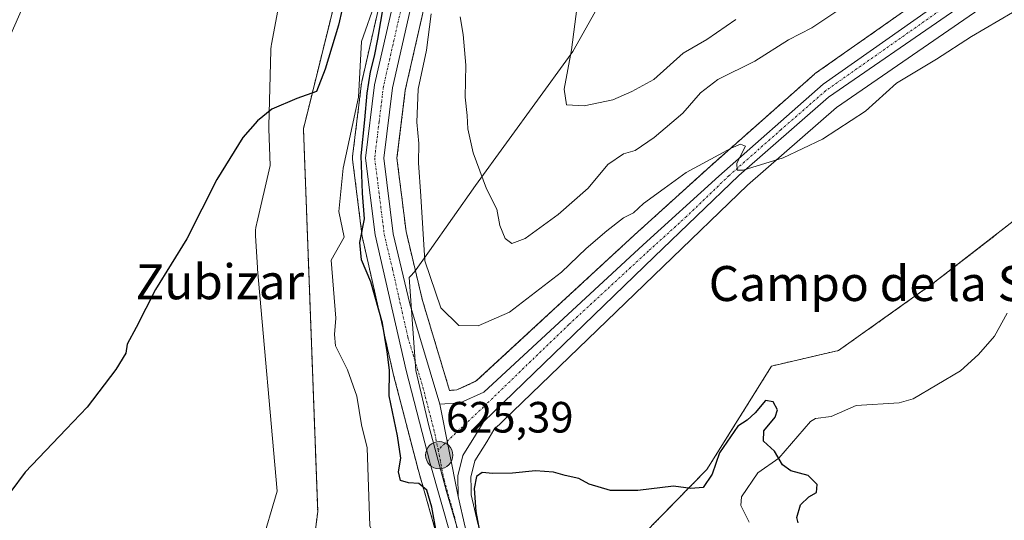
# Model space of a CAD drawing. Units: metres. Extents: x 641323 to 644778, y 4741449 to 4743833.
# Drawn here: x 643631 to 643856, y 4741610 to 4741725 of the extents above; entities that cross this region are included whole.
import ezdxf
from ezdxf.enums import TextEntityAlignment as Align

# ---------------------------------------------------------------- set-up
doc = ezdxf.new("R2010")
doc.units = ezdxf.units.M
doc.header["$MEASUREMENT"] = 0
doc.linetypes.add('TRAZO_Y_PUNTO', pattern=[1, 0.5, -0.25, 0, -0.25])
doc.linetypes.add('TRAZOS', pattern=[0.75, 0.5, -0.25])
for name, color, linetype, lineweight in [('Arbolado forestal', 92, 'TRAZOS', 0), ('Arbolado forestal CxS', 92, 'Continuous', 0), ('Carretera de calzada única', 19, 'Continuous', 13), ('Carretera de calzada única Cxs', 19, 'Continuous', 13), ('Carretera de calzada única eje', 19, 'TRAZO_Y_PUNTO', 0), ('Carátula', 7, 'Continuous', 5), ('Corriente natural lineal', 142, 'Continuous', 13), ('Cultivos herbáceos CxS', 92, 'Continuous', 0), ('Curva de nivel maestra', 36, 'Continuous', 30), ('Curva de nivel normal', 36, 'Continuous', 0), ('Espacio natural protegido', 2, 'Continuous', 13), ('Espacio natural protegido CxS', 2, 'Continuous', 0), ('Núcleo urbano', 19, 'Continuous', 0), ('Núcleo urbano CxS', 19, 'Continuous', 0), ('Punto de cota en terreno', 7, 'Continuous', 0), ('Punto kilométrico de carretera', 7, 'Continuous', 0), ('Rótulo de punto de cota en terreno', 19, 'Continuous', 0), ('Texto cartográfico', 19, 'Continuous', 0)]:
    doc.layers.add(name, color=color, linetype=linetype, lineweight=lineweight)
doc.styles.add('Arial', font='txt', dxfattribs={"height": 0.2})

# ---------------------------------------------------------------- blocks, each defined once
blk = doc.blocks.new('*U152')
at = {"layer": 'Arbolado forestal CxS', "color": 92, "linetype": 'Continuous', "lineweight": 0}
blk.add_polyline3d([(643766.61, 4741599.76, 624.01), (643788.33, 4741621.94, 624.97), (643803.14, 4741645.62, 625.96), (643818.42, 4741649.17, 625.68), (643840.37, 4741664.76, 626.52), (643860, 4741680.02, 626.27)], dxfattribs=at)
blk = doc.blocks.new('*U155')
at = {"layer": 'Cultivos herbáceos CxS', "color": 92, "linetype": 'Continuous', "lineweight": 0}
blk.add_polyline3d([(643860, 4741680.02, 626.27), (643840.37, 4741664.76, 626.52), (643818.42, 4741649.17, 625.68), (643803.14, 4741645.62, 625.96), (643788.33, 4741621.94, 624.97), (643766.61, 4741599.76, 624.01), (643748.14, 4741584.93, 623.63), (643744.72, 4741582.66, 624.12), (643743.95, 4741585.33, 624.26), (643743.92, 4741585.44, 624.26), (643736.01, 4741609.6, 624.4), (643734.52, 4741616.14, 624.77), (643734.49, 4741617.59, 624.76), (643734.45, 4741620.18, 624.85), (643735.37, 4741623.95, 625.08), (643738.07, 4741628.29, 625.27), (643739.69, 4741631.01, 625.41), (643778.36, 4741668.4, 628.23), (643797.65, 4741687, 629.59), (643817.98, 4741704.73, 630.59), (643901.8, 4741762.57, 634.27)], dxfattribs=at)
blk = doc.blocks.new('*U314')
at = {"layer": 'Curva de nivel maestra', "color": 36, "linetype": 'Continuous', "lineweight": 30}
for points in [[(643809.2, 4741609.8, 625), (643808.88, 4741610.97, 625), (643809.73, 4741613.91, 625), (643811.64, 4741615.7, 625), (643813.36, 4741616.68, 625), (643813.5, 4741618.5, 625), (643811.48, 4741620.56, 625), (643807.51, 4741621.62, 625), (643805.63, 4741623.02, 625), (643803.76, 4741626.12, 625), (643801.28, 4741628.44, 625), (643801.36, 4741630.77, 625), (643803.94, 4741633.94, 625), (643804.48, 4741635.64, 625), (643803.52, 4741637.42, 625), (643801.7, 4741637.76, 625), (643799.39, 4741634.92, 625), (643797.54, 4741633.23, 625), (643795.43, 4741631.89, 625), (643791.24, 4741625.77, 625), (643789.57, 4741620.92, 625), (643787.5, 4741617.86, 625), (643784.71, 4741617.64, 625), (643780.73, 4741618.18, 625), (643772.6, 4741617.14, 625), (643766.34, 4741617.15, 625), (643761.47, 4741618.58, 625), (643759.13, 4741619.91, 625), (643755.95, 4741620.57, 625), (643753.28, 4741621.39, 625), (643749.16, 4741621.69, 625), (643743.91, 4741621.12, 625), (643739.45, 4741621.04, 625), (643737.02, 4741621.28, 625), (643735.73, 4741620.35, 625), (643735.17, 4741617.62, 625), (643735.54, 4741612.34, 625), (643737.09, 4741604.15, 625)], [(643726.62, 4741607.45, 625), (643725.54, 4741613.37, 625), (643724.38, 4741617.27, 625), (643722.54, 4741618.79, 625), (643720.22, 4741618.92, 625), (643718.35, 4741619.42, 625), (643717.94, 4741621.41, 625), (643718.45, 4741624.58, 625), (643717.7, 4741629.64, 625), (643715.75, 4741638.78, 625), (643715.85, 4741644.7, 625), (643715.32, 4741648.86, 625), (643714.28, 4741655.4, 625), (643711.59, 4741664.85, 625), (643709.44, 4741669.89, 625), (643709.1, 4741673.88, 625), (643710.13, 4741679.25, 625), (643709.69, 4741685.15, 625), (643709.38, 4741693.65, 625), (643710.24, 4741701.93, 625), (643710.78, 4741708.02, 625), (643711.51, 4741712.9, 625), (643712.42, 4741716.5, 625), (643713.2, 4741720.34, 625), (643714.54, 4741728.4, 625)], [(643706.68, 4741734.58, 625), (643704.2, 4741723.55, 625), (643701.16, 4741713.49, 625), (643699.18, 4741708.41, 625), (643694.66, 4741706.78, 625), (643688.96, 4741704.32, 625), (643685.66, 4741701.71, 625), (643682.35, 4741697.86, 625), (643676.38, 4741688.25, 625), (643669.53, 4741674.72, 625), (643662.38, 4741663.11, 625), (643657.97, 4741654.4, 625), (643655.95, 4741650.62, 625), (643655.6, 4741648.58, 625), (643653.3, 4741644.81, 625), (643646.81, 4741636.21, 625), (643641.99, 4741631.21, 625), (643632.66, 4741621.33, 625), (643625.99, 4741612.51, 625)]]:
    blk.add_polyline3d(points, dxfattribs=at)
blk = doc.blocks.new('5PATER')
at = {"layer": 'Carátula', "linetype": 'Continuous', "lineweight": 5}
h = blk.add_hatch(color=250, dxfattribs=at)
edge = h.paths.add_edge_path()
edge.add_ellipse((0, 0.01), major_axis=(-1.33, -1.34), ratio=0.999422, start_angle=0, end_angle=360)
blk = doc.blocks.new('5HITCA')
at = {"layer": 'Carátula', "linetype": 'Continuous', "lineweight": 5}
h = blk.add_hatch(color=1, dxfattribs=at)
edge = h.paths.add_edge_path()
edge.add_arc((0, 0), 3.1, 0.0011, 360.0011)
at = {"layer": 'Carátula', "color": 250, "linetype": 'Continuous', "lineweight": 5}
blk.add_circle((0, 0, 0), 3.1, dxfattribs=at)

msp = doc.modelspace()

# ---------------------------------------------------------------- linework, layer by layer
at = {"layer": 'Arbolado forestal', "color": 92, "linetype": 'TRAZOS', "lineweight": 0}
for points in [[(643879.62, 4741759.27, 635.03), (643813.16, 4741712.54, 631.57), (643812.96, 4741712.39, 631.57), (643812.9, 4741712.34, 631.57), (643789.08, 4741691.27, 629.67), (643771.73, 4741675.52, 628.48), (643735.68, 4741642.2, 625.74), (643731.26, 4741640.14, 625.5), (643729.56, 4741640.05, 625.41), (643728.27, 4741644.35, 625.71), (643723.38, 4741660.61, 627.31), (643719.63, 4741676.36, 626.91), (643717.55, 4741693.11, 626.05), (643719.46, 4741708.72, 627.73), (643729.57, 4741753.1, 628.52)], [(643726.3, 4741608.18, 624.4), (643722.23, 4741622.48, 625.16), (643722.22, 4741622.55, 625.16), (643716.72, 4741643.82, 624.91), (643716.69, 4741643.91, 624.91), (643709.67, 4741674.93, 624.77), (643709.65, 4741675.07, 624.76), (643709.62, 4741675.22, 624.74), (643707.41, 4741692.81, 623.7), (643707.39, 4741693.18, 623.7), (643707.41, 4741693.54, 623.72), (643709.46, 4741710.3, 623.97), (643709.49, 4741710.46, 623.97), (643709.51, 4741710.61, 623.96), (643719.76, 4741755.56, 626.23)], [(643708.37, 4741749.13, 624.99), (643696.19, 4741699.88, 624.74), (643699.45, 4741612.33, 623.55), (643696.49, 4741589.35, 623.37), (643682.79, 4741564.7, 622.62), (643676.5, 4741528.88, 621.49), (643668.98, 4741508.91, 621.62), (643659.64, 4741496.45, 621.25)], [(643744.72, 4741582.66, 624.12), (643748.14, 4741584.93, 623.63), (643766.61, 4741599.76, 624.01), (643788.33, 4741621.94, 624.97), (643803.14, 4741645.62, 625.96), (643818.42, 4741649.17, 625.68), (643840.37, 4741664.76, 626.52), (643860, 4741680.02, 626.27)]]:
    msp.add_polyline3d(points, dxfattribs=at)
at = {"layer": 'Arbolado forestal CxS', "color": 92, "linetype": 'Continuous', "lineweight": 0}
for points in [[(643879.62, 4741759.27, 635.03), (643813.16, 4741712.54, 631.57), (643812.96, 4741712.39, 631.57), (643812.9, 4741712.34, 631.57), (643789.08, 4741691.27, 629.67), (643771.73, 4741675.52, 628.48), (643735.68, 4741642.2, 625.74), (643731.26, 4741640.14, 625.5), (643729.56, 4741640.05, 625.41), (643728.27, 4741644.35, 625.71), (643723.38, 4741660.61, 627.31), (643719.63, 4741676.36, 626.91), (643717.55, 4741693.11, 626.05), (643719.46, 4741708.72, 627.74), (643729.58, 4741753.1, 628.52)], [(643719.76, 4741755.56, 626.23), (643709.52, 4741710.61, 623.96), (643709.49, 4741710.46, 623.97), (643709.46, 4741710.3, 623.97), (643707.41, 4741693.54, 623.72), (643707.39, 4741693.18, 623.7), (643707.41, 4741692.81, 623.7), (643709.62, 4741675.22, 624.74), (643709.65, 4741675.07, 624.76), (643709.67, 4741674.93, 624.77), (643716.69, 4741643.91, 624.91), (643716.72, 4741643.82, 624.91), (643722.22, 4741622.55, 625.16), (643722.23, 4741622.48, 625.16), (643726.3, 4741608.17, 624.4)], [(643696.49, 4741589.35, 623.37), (643699.45, 4741612.33, 623.55), (643696.19, 4741699.88, 624.74), (643708.37, 4741749.13, 624.99)]]:
    msp.add_polyline3d(points, dxfattribs=at)
at = {"layer": 'Carretera de calzada única', "color": 19, "linetype": 'Continuous', "lineweight": 13}
for points in [[(643828.1, 4742276.1, 640.07), (643833.6, 4742259.47, 639.53), (643837.5, 4742245.74, 639.19), (643843.26, 4742221.19, 638.53), (643850.6, 4742193.55, 637.88), (643852.1, 4742186.18, 637.99), (643853.32, 4742178.25, 638.37), (643854.37, 4742169.26, 637.95), (643855.23, 4742157.21, 637.25), (643855.48, 4742143.51, 637.66), (643855.1, 4742136.02, 637.88), (643854.32, 4742126.33, 638.79), (643853.26, 4742118.9, 638.93), (643848.62, 4742098.94, 638.36), (643839.96, 4742072.32, 636.46), (643808.5, 4741991.26, 635.42), (643758.94, 4741853.09, 632.33), (643736.14, 4741786.44, 629.18), (643726.67, 4741753.85, 627.51), (643716.5, 4741709.24, 625.75), (643714.53, 4741693.11, 625.31), (643716.67, 4741675.83, 625.42), (643720.48, 4741659.83, 625.45), (643727.37, 4741636.93, 625.35)], [(643738.9, 4741574.28, 623.7), (643736.12, 4741584.59, 624.8), (643729.82, 4741606.75, 624.91), (643725.12, 4741623.3, 625.3), (643719.62, 4741644.57, 625.32), (643712.6, 4741675.59, 625.4), (643710.39, 4741693.18, 624.81), (643712.44, 4741709.94, 624.65), (643722.69, 4741754.89, 627.04), (643732.21, 4741787.68, 628.69), (643755.05, 4741854.46, 630.72), (643804.64, 4741992.71, 634.07), (643836.07, 4742073.67, 636.03), (643843.62, 4742096.32, 636.43), (643847.75, 4742115.84, 637.03), (643850.62, 4742139.73, 637.37), (643851.12, 4742153.24, 637.45), (643847.5, 4742188.42, 637.82), (643833.37, 4742245.36, 638.24), (643827.51, 4742266.31, 639.06)], [(643727.37, 4741636.93, 625.35), (643732, 4741637.18, 625.36), (643737.37, 4741639.68, 625.76), (643773.76, 4741673.31, 628.27), (643791.08, 4741689.04, 629.59), (643814.89, 4741710.09, 631.25), (643881.35, 4741756.82, 634.38), (643901.14, 4741769.24, 634.97), (643930.42, 4741780.5, 635.34), (643988.66, 4741801.59, 638.43), (644110.92, 4741846.49, 638.53), (644185.53, 4741875.11, 638.32), (644289.5, 4741913.79, 640.86), (644394.1, 4741952.77, 641.92), (644442.14, 4741968.55, 643.42), (644461.94, 4741974.11, 643.84), (644496.83, 4741983.57, 644.2), (644545.39, 4741996.27, 645.23), (644620.37, 4742016.77, 648.4), (644662.42, 4742028.17, 649.29), (644701.78, 4742040.39, 649.77), (644766.1, 4742062.8, 650.07)], [(644766.16, 4742060.06, 649.95), (644764.62, 4742059.51, 649.99), (644730.58, 4742047, 649.68), (644662.28, 4742024.54, 648.84), (644622.64, 4742013.65, 648.16), (644581.35, 4742002.26, 646.28), (644497.87, 4741979.98, 643.92), (644471.07, 4741972.5, 643.87), (644444.89, 4741965.3, 643.41), (644329.42, 4741925.11, 640.54), (644239.96, 4741891.76, 639.42), (644198.92, 4741876.11, 638.38), (644105.35, 4741841.4, 638.19), (643989.94, 4741798.09, 638.09), (643948.42, 4741783.88, 635.96), (643900.39, 4741765.24, 634.63), (643816.14, 4741707.1, 631.03), (643795.62, 4741689.21, 629.76), (643776.28, 4741670.56, 628.33), (643737.32, 4741632.89, 625.61), (643735.51, 4741629.85, 625.42), (643732.57, 4741625.13, 625.17), (643731.44, 4741620.51, 624.87), (643731.53, 4741615.76, 625.02)], [(643727.37, 4741636.93, 625.35), (643731.53, 4741615.76, 625.02)], [(643727.37, 4741636.93, 625.35), (643731.53, 4741615.76, 625.02)], [(643731.53, 4741615.76, 625.02), (643733.12, 4741608.8, 624.91), (643741.07, 4741584.51, 624.73), (643743.62, 4741575.58, 623.5)]]:
    msp.add_polyline3d(points, dxfattribs=at)
at = {"layer": 'Carretera de calzada única Cxs', "color": 19, "linetype": 'Continuous', "lineweight": 13}
for points in [[(643900.39, 4741765.24, 634.63), (643816.14, 4741707.1, 631.03), (643795.62, 4741689.21, 629.76), (643776.28, 4741670.56, 628.33), (643737.32, 4741632.89, 625.61), (643735.51, 4741629.85, 625.42), (643732.57, 4741625.13, 625.17), (643731.44, 4741620.51, 624.87), (643731.53, 4741615.76, 625.02), (643731.53, 4741615.76, 625.02), (643727.37, 4741636.93, 625.35), (643732, 4741637.18, 625.36), (643737.37, 4741639.68, 625.76), (643773.76, 4741673.31, 628.27), (643791.08, 4741689.04, 629.59), (643814.89, 4741710.09, 631.25), (643881.35, 4741756.82, 634.38)], [(643726.67, 4741753.85, 627.51), (643716.5, 4741709.24, 625.75), (643714.53, 4741693.11, 625.31), (643716.67, 4741675.83, 625.42), (643720.48, 4741659.83, 625.45), (643727.37, 4741636.93, 625.35), (643731.53, 4741615.76, 625.02), (643733.12, 4741608.8, 624.91), (643741.07, 4741584.51, 624.73), (643743.62, 4741575.58, 623.5), (643738.9, 4741574.28, 623.7), (643736.12, 4741584.59, 624.8), (643729.82, 4741606.75, 624.91), (643725.12, 4741623.3, 625.3), (643719.62, 4741644.57, 625.32), (643712.6, 4741675.59, 625.4), (643710.39, 4741693.18, 624.81), (643712.44, 4741709.94, 624.65), (643722.69, 4741754.89, 627.04)]]:
    msp.add_polyline3d(points, dxfattribs=at)
at = {"layer": 'Carretera de calzada única eje', "color": 19, "linetype": 'TRAZO_Y_PUNTO', "lineweight": 0}
for points in [[(643890.87, 4741761.02, 634.04), (643848.75, 4741731.96, 632.83), (643815.51, 4741708.59, 631.2), (643805.26, 4741699.65, 630.44), (643793.35, 4741689.11, 629.68), (643783.69, 4741679.8, 628.98), (643775.01, 4741671.93, 628.32), (643756.82, 4741655.11, 627.07), (643737.35, 4741636.29, 625.72), (643726.96, 4741626.46, 625.37)], [(643719.58, 4741732.06, 626.26), (643714.48, 4741709.59, 625.23), (643713.48, 4741701.52, 625.24), (643712.46, 4741693.15, 625.25), (643713.57, 4741684.34, 625.32), (643714.64, 4741675.71, 625.37), (643716.55, 4741667.71, 625.52), (643720.05, 4741652.19, 625.47), (643721.26, 4741648.19, 625.57), (643723.48, 4741640.75, 625.44), (643726.23, 4741630.1, 625.42), (643726.96, 4741626.46, 625.37)], [(643726.96, 4741626.46, 625.37), (643728.32, 4741619.52, 625), (643730.67, 4741611.26, 625.13), (643731.46, 4741607.76, 625.19), (643738.23, 4741585.97, 624.86), (643741.15, 4741574.9, 623.94)]]:
    msp.add_polyline3d(points, dxfattribs=at)
at = {"layer": 'Corriente natural lineal', "color": 142, "linetype": 'Continuous', "lineweight": 13}
for points in [[(643712.75, 4741729.12, 624.93), (643709.44, 4741719.82, 623.86), (643708.73, 4741707.11, 624.02), (643705.23, 4741690.87, 623.31), (643704.3, 4741680.98, 623.61), (643705.48, 4741675.08, 623.55), (643702.55, 4741669.85, 623.07), (643703.62, 4741656.55, 623.02), (643703.26, 4741652.86, 622.81), (643703.53, 4741650.2, 622.82), (643706.28, 4741644.74, 622.77), (643708.4, 4741638.76, 622.88), (643709.45, 4741632.19, 622.67), (643710.76, 4741626.9, 622.52), (643711.32, 4741609.11, 622.39), (643712.71, 4741605.88, 622.52), (643715.98, 4741602.17, 622.4), (643716.63, 4741599.87, 622.38), (643715.15, 4741591, 622.2), (643714.87, 4741572.99, 621.77), (643713.9, 4741569.84, 621.62), (643711, 4741567, 621.74)], [(643856.9, 4741657.7, 625.51), (643854.03, 4741652.43, 625.76), (643850.39, 4741648.28, 625.74), (643846.29, 4741644.5, 625.36), (643835.49, 4741638.09, 625.38), (643832.24, 4741637.19, 625.43), (643822.48, 4741636.57, 625.45), (643816.75, 4741634.08, 625.23), (643813.16, 4741633.63, 625.11), (643811.99, 4741632.97, 625.13), (643804.75, 4741624.52, 624.97), (643799.99, 4741621.23, 624.56), (643796.26, 4741615.73, 624.08), (643796.1, 4741613.72, 623.96), (643797.99, 4741609.93, 623.92)]]:
    msp.add_polyline3d(points, dxfattribs=at)
at = {"layer": 'Cultivos herbáceos CxS', "color": 92, "linetype": 'Continuous', "lineweight": 0}
for points in [[(643744.72, 4741582.66, 624.12), (643743.95, 4741585.33, 624.26), (643743.92, 4741585.44, 624.26), (643736.01, 4741609.6, 624.4), (643734.52, 4741616.14, 624.77), (643734.49, 4741617.59, 624.76), (643734.45, 4741620.18, 624.85), (643735.37, 4741623.95, 625.08), (643738.07, 4741628.29, 625.27), (643739.69, 4741631.01, 625.41), (643778.36, 4741668.4, 628.23), (643797.65, 4741687, 629.59), (643817.98, 4741704.73, 630.59), (643901.8, 4741762.57, 634.27)], [(643708.37, 4741749.13, 624.99), (643696.19, 4741699.88, 624.74), (643699.45, 4741612.33, 623.55), (643696.49, 4741589.35, 623.37), (643682.79, 4741564.69, 622.62), (643676.5, 4741528.88, 621.49), (643668.98, 4741508.9, 621.62), (643659.64, 4741496.45, 621.25), (643659.64, 4741496.45, 621.25), (643567.87, 4741494.54, 623.88), (643571.47, 4741516.05, 625.6), (643601.61, 4741617.81, 627.41), (643613.43, 4741704.18, 631.62), (643629.16, 4741720.97, 629.87), (643636.51, 4741737.77, 629.2)], [(643708.37, 4741749.13, 624.99), (643696.19, 4741699.88, 624.74), (643699.45, 4741612.33, 623.55), (643696.49, 4741589.35, 623.37), (643682.79, 4741564.7, 622.62), (643676.5, 4741528.88, 621.49), (643668.98, 4741508.91, 621.62), (643659.64, 4741496.45, 621.25)], [(643744.72, 4741582.66, 624.12), (643748.14, 4741584.93, 623.63), (643766.61, 4741599.76, 624.01), (643788.33, 4741621.94, 624.97), (643803.14, 4741645.62, 625.96), (643818.42, 4741649.17, 625.68), (643840.37, 4741664.76, 626.52), (643860, 4741680.02, 626.27)]]:
    msp.add_polyline3d(points, dxfattribs=at)
at = {"layer": 'Curva de nivel normal', "color": 36, "linetype": 'Continuous', "lineweight": 0}
for points in [[(643759.15, 4741731.48, 640), (643757.44, 4741717.92, 640), (643755.76, 4741708.94, 640), (643756.27, 4741705.33, 640), (643760.32, 4741705.08, 640), (643766.86, 4741706.48, 640), (643771.2, 4741708.36, 640), (643776.19, 4741711.12, 640), (643782.9, 4741717.15, 640), (643788.3, 4741720.31, 640), (643794.99, 4741724.86, 640)], [(643725.35, 4741726.11, 630), (643724.32, 4741717.8, 630), (643722.36, 4741708.95, 630), (643722.08, 4741701.34, 630), (643722.54, 4741696.49, 630), (643722.5, 4741692.11, 630), (643722.99, 4741684.44, 630), (643723.92, 4741669.65, 630), (643727.58, 4741658.93, 630), (643731.69, 4741654.91, 630), (643736.11, 4741654.82, 630), (643743.28, 4741657.96, 630), (643755.17, 4741667.06, 630), (643760.78, 4741672.49, 630), (643765.46, 4741676.54, 630), (643769.33, 4741679.47, 630), (643771.57, 4741680.68, 630), (643773.88, 4741682.77, 630), (643778.57, 4741686.2, 630), (643783.62, 4741689.84, 630), (643793.9, 4741695.44, 630), (643796, 4741696.33, 630), (643797.13, 4741695.91, 630), (643795.22, 4741692, 630), (643795.25, 4741690.4, 630), (643796.62, 4741690.4, 630), (643805.78, 4741693.23, 630), (643814.77, 4741697.48, 630), (643824.56, 4741703.89, 630), (643831.64, 4741710.29, 630), (643840.76, 4741715.81, 630), (643848.75, 4741720.99, 630), (643861.27, 4741728.26, 630)], [(643731.96, 4741725.42, 635), (643732.64, 4741721.42, 635), (643733.31, 4741714.4, 635), (643733.1, 4741707.12, 635), (643733.6, 4741702.86, 635), (643733.75, 4741699.86, 635), (643734.93, 4741694.38, 635), (643737.98, 4741686.1, 635), (643740.34, 4741681.45, 635), (643741.08, 4741677.76, 635), (643742.27, 4741674.8, 635), (643743.76, 4741673.6, 635), (643746.84, 4741674.76, 635), (643754.39, 4741680.28, 635), (643761.2, 4741686.28, 635), (643765.75, 4741691.73, 635), (643769.31, 4741694.11, 635), (643771.98, 4741694.92, 635), (643776.33, 4741697.9, 635), (643782.88, 4741703.42, 635), (643786.86, 4741708.05, 635), (643790.88, 4741711.14, 635), (643799.33, 4741715.35, 635), (643806.99, 4741720.16, 635), (643812.35, 4741722.95, 635), (643819.15, 4741727.53, 635)]]:
    msp.add_polyline3d(points, dxfattribs=at)
at = {"layer": 'Espacio natural protegido', "color": 2, "linetype": 'Continuous', "lineweight": 13}
for points in [[(643775.88, 4741749.84, 643.53), (643757.74, 4741717.52, 639.75), (643756.76, 4741716.16, 639.47), (643735.49, 4741686.86, 634.64), (643725.01, 4741671.99, 630.77), (643725, 4741671.98, 630.76), (643721.57, 4741667.12, 626.09), (643720.68, 4741666.17, 625.8), (643720.35, 4741665.83, 625.74), (643721.88, 4741644.62, 625.55), (643724.85, 4741631.98, 625.45), (643728.88, 4741616.94, 624.94), (643733.57, 4741600.91, 624.89), (643738.64, 4741585.01, 624.82), (643742.23, 4741567.3, 624.3), (643743.09, 4741557.79, 624.77), (643742.16, 4741548.49, 624.99), (643739.04, 4741540.54, 625.15), (643733.36, 4741533.86, 625.31), (643728.7, 4741529.58, 625.37), (643719.76, 4741519.84, 625.38), (643714.82, 4741515.7, 625.35), (643704.79, 4741505.24, 625.17), (643695.93, 4741497.2, 625.05)], [(643686.43, 4741604.36, 623.28), (643690.17, 4741617.03, 623.43), (643685.71, 4741667.75, 624.27), (643685.69, 4741667.97, 624.28), (643685.69, 4741668.06, 624.28), (643685.27, 4741675.45, 624.57), (643685.27, 4741676.67, 624.6), (643685.34, 4741677.32, 624.61), (643685.44, 4741677.97, 624.62), (643685.52, 4741678.3, 624.63), (643688.6, 4741691.44, 624.7), (643688.26, 4741699.82, 624.85), (643688.25, 4741700.22, 624.86), (643688.26, 4741700.51, 624.86), (643688.76, 4741717.74, 625.56), (643688.77, 4741718.1, 625.58), (643688.84, 4741718.75, 625.62), (643688.91, 4741719.24, 625.64), (643691.22, 4741731.89, 626.08)]]:
    msp.add_polyline3d(points, dxfattribs=at)
at = {"layer": 'Espacio natural protegido CxS', "color": 2, "linetype": 'Continuous', "lineweight": 0}
for points in [[(643775.88, 4741749.84, 643.53), (643757.74, 4741717.52, 639.75), (643756.76, 4741716.16, 639.47), (643735.49, 4741686.86, 634.64), (643725.01, 4741671.99, 630.77), (643725, 4741671.98, 630.76), (643721.57, 4741667.12, 626.09), (643720.68, 4741666.17, 625.8), (643720.35, 4741665.83, 625.74), (643721.88, 4741644.62, 625.55), (643724.85, 4741631.98, 625.45), (643728.88, 4741616.94, 624.94), (643733.57, 4741600.91, 624.89)], [(643775.88, 4741749.84, 643.53), (643757.74, 4741717.52, 639.75), (643756.76, 4741716.16, 639.47), (643735.49, 4741686.86, 634.64), (643725.01, 4741671.99, 630.77), (643725, 4741671.98, 630.76), (643721.57, 4741667.12, 626.09), (643720.68, 4741666.17, 625.8), (643720.35, 4741665.83, 625.74), (643721.88, 4741644.62, 625.55), (643724.85, 4741631.98, 625.45), (643728.88, 4741616.94, 624.94), (643733.57, 4741600.91, 624.89)], [(643686.43, 4741604.36, 623.28), (643690.17, 4741617.03, 623.43), (643685.71, 4741667.75, 624.27), (643685.69, 4741667.97, 624.28), (643685.69, 4741668.06, 624.28), (643685.27, 4741675.45, 624.57), (643685.27, 4741676.67, 624.6), (643685.34, 4741677.32, 624.61), (643685.44, 4741677.97, 624.62), (643685.52, 4741678.3, 624.63), (643688.6, 4741691.44, 624.7), (643688.26, 4741699.82, 624.85), (643688.25, 4741700.22, 624.86), (643688.26, 4741700.51, 624.86), (643688.76, 4741717.74, 625.56), (643688.77, 4741718.1, 625.58), (643688.84, 4741718.75, 625.62), (643688.91, 4741719.24, 625.64), (643691.22, 4741731.89, 626.08)], [(643686.43, 4741604.36, 623.28), (643690.17, 4741617.03, 623.43), (643685.71, 4741667.75, 624.27), (643685.69, 4741667.97, 624.28), (643685.69, 4741668.06, 624.28), (643685.27, 4741675.45, 624.57), (643685.27, 4741676.67, 624.6), (643685.34, 4741677.32, 624.61), (643685.44, 4741677.97, 624.62), (643685.52, 4741678.3, 624.63), (643688.6, 4741691.44, 624.7), (643688.26, 4741699.82, 624.85), (643688.25, 4741700.22, 624.86), (643688.26, 4741700.51, 624.86), (643688.76, 4741717.74, 625.56), (643688.77, 4741718.1, 625.58), (643688.84, 4741718.75, 625.62), (643688.91, 4741719.24, 625.64), (643691.22, 4741731.89, 626.08)]]:
    msp.add_polyline3d(points, dxfattribs=at)
at = {"layer": 'Núcleo urbano', "color": 19, "linetype": 'Continuous', "lineweight": 0}
for points in [[(643744.72, 4741582.66, 624.12), (643743.95, 4741585.33, 624.26), (643743.92, 4741585.44, 624.26), (643736.01, 4741609.6, 624.4), (643734.52, 4741616.14, 624.77), (643734.49, 4741617.59, 624.76), (643734.45, 4741620.18, 624.85), (643735.37, 4741623.95, 625.08), (643738.07, 4741628.29, 625.27), (643739.69, 4741631.01, 625.41), (643778.36, 4741668.4, 628.23), (643797.65, 4741687, 629.59), (643817.98, 4741704.73, 630.59), (643901.8, 4741762.57, 634.27)], [(643879.62, 4741759.27, 635.03), (643813.16, 4741712.54, 631.57), (643812.96, 4741712.39, 631.57), (643812.9, 4741712.34, 631.57), (643789.08, 4741691.27, 629.67), (643771.73, 4741675.52, 628.48), (643735.68, 4741642.2, 625.74), (643731.26, 4741640.14, 625.5), (643729.56, 4741640.05, 625.41), (643728.27, 4741644.35, 625.71), (643723.38, 4741660.61, 627.31), (643719.63, 4741676.36, 626.91), (643717.55, 4741693.11, 626.05), (643719.46, 4741708.72, 627.73), (643729.57, 4741753.1, 628.52)], [(643726.3, 4741608.18, 624.4), (643722.23, 4741622.48, 625.16), (643722.22, 4741622.55, 625.16), (643716.72, 4741643.82, 624.91), (643716.69, 4741643.91, 624.91), (643709.67, 4741674.93, 624.77), (643709.65, 4741675.07, 624.76), (643709.62, 4741675.22, 624.74), (643707.41, 4741692.81, 623.7), (643707.39, 4741693.18, 623.7), (643707.41, 4741693.54, 623.72), (643709.46, 4741710.3, 623.97), (643709.49, 4741710.46, 623.97), (643709.51, 4741710.61, 623.96), (643719.76, 4741755.56, 626.23)]]:
    msp.add_polyline3d(points, dxfattribs=at)
at = {"layer": 'Núcleo urbano CxS', "color": 19, "linetype": 'Continuous', "lineweight": 0}
for points in [[(643901.8, 4741762.57, 634.27), (643817.98, 4741704.73, 630.59), (643797.65, 4741687, 629.59), (643778.36, 4741668.4, 628.23), (643739.69, 4741631.01, 625.41), (643738.07, 4741628.29, 625.27), (643735.37, 4741623.95, 625.08), (643734.45, 4741620.18, 624.85), (643734.49, 4741617.59, 624.76), (643734.52, 4741616.14, 624.77), (643736.01, 4741609.6, 624.4)], [(643729.58, 4741753.1, 628.52), (643719.46, 4741708.72, 627.74), (643717.55, 4741693.11, 626.05), (643719.63, 4741676.36, 626.91), (643723.38, 4741660.61, 627.31), (643728.27, 4741644.35, 625.71), (643729.56, 4741640.05, 625.41), (643731.26, 4741640.14, 625.5), (643735.68, 4741642.2, 625.74), (643771.73, 4741675.52, 628.48), (643789.08, 4741691.27, 629.67), (643812.9, 4741712.34, 631.57), (643812.96, 4741712.39, 631.57), (643813.16, 4741712.54, 631.57), (643879.62, 4741759.27, 635.03)], [(643726.3, 4741608.17, 624.4), (643722.23, 4741622.48, 625.16), (643722.22, 4741622.55, 625.16), (643716.72, 4741643.82, 624.91), (643716.69, 4741643.91, 624.91), (643709.67, 4741674.93, 624.77), (643709.65, 4741675.07, 624.76), (643709.62, 4741675.22, 624.74), (643707.41, 4741692.81, 623.7), (643707.39, 4741693.18, 623.7), (643707.41, 4741693.54, 623.72), (643709.46, 4741710.3, 623.97), (643709.49, 4741710.46, 623.97), (643709.52, 4741710.61, 623.96), (643719.76, 4741755.56, 626.23)]]:
    msp.add_polyline3d(points, dxfattribs=at)

# ---------------------------------------------------------------- block references
at = {"layer": 'Arbolado forestal CxS', "color": 92, "linetype": 'Continuous', "lineweight": 0}
msp.add_blockref('*U152', (0, 0), dxfattribs=at)
at = {"layer": 'Cultivos herbáceos CxS', "color": 92, "linetype": 'Continuous', "lineweight": 0}
msp.add_blockref('*U155', (0, 0), dxfattribs=at)
at = {"layer": 'Curva de nivel maestra', "color": 36, "linetype": 'Continuous', "lineweight": 30}
msp.add_blockref('*U314', (0, 0), dxfattribs=at)
at = {"layer": 'Punto de cota en terreno', "linetype": 'Continuous', "lineweight": 0}
msp.add_blockref('5PATER', (643726.97, 4741626.46, 625.39), dxfattribs=at)
at = {"layer": 'Punto kilométrico de carretera', "linetype": 'Continuous', "lineweight": 0}
msp.add_blockref('5HITCA', (643727.2, 4741625.23, 625.29), dxfattribs=at)

# ---------------------------------------------------------------- texts
at = {"layer": 'Rótulo de punto de cota en terreno', "color": 19, "linetype": 'Continuous', "lineweight": 0, "style": 'Arial'}
msp.add_text('625,39', height=7, dxfattribs=at).set_placement((643728.73, 4741628.22), align=Align.BOTTOM_LEFT)
at = {"layer": 'Texto cartográfico', "color": 19, "linetype": 'Continuous', "lineweight": 0, "style": 'Arial'}
for s, p in [('Zubizar', (643677.08, 4741664.88)), ('Campo de la Salera', (643837.84, 4741664.48))]:
    msp.add_text(s, height=8, dxfattribs=at).set_placement(p, align=Align.MIDDLE_CENTER)

doc.saveas('drawing.dxf')
